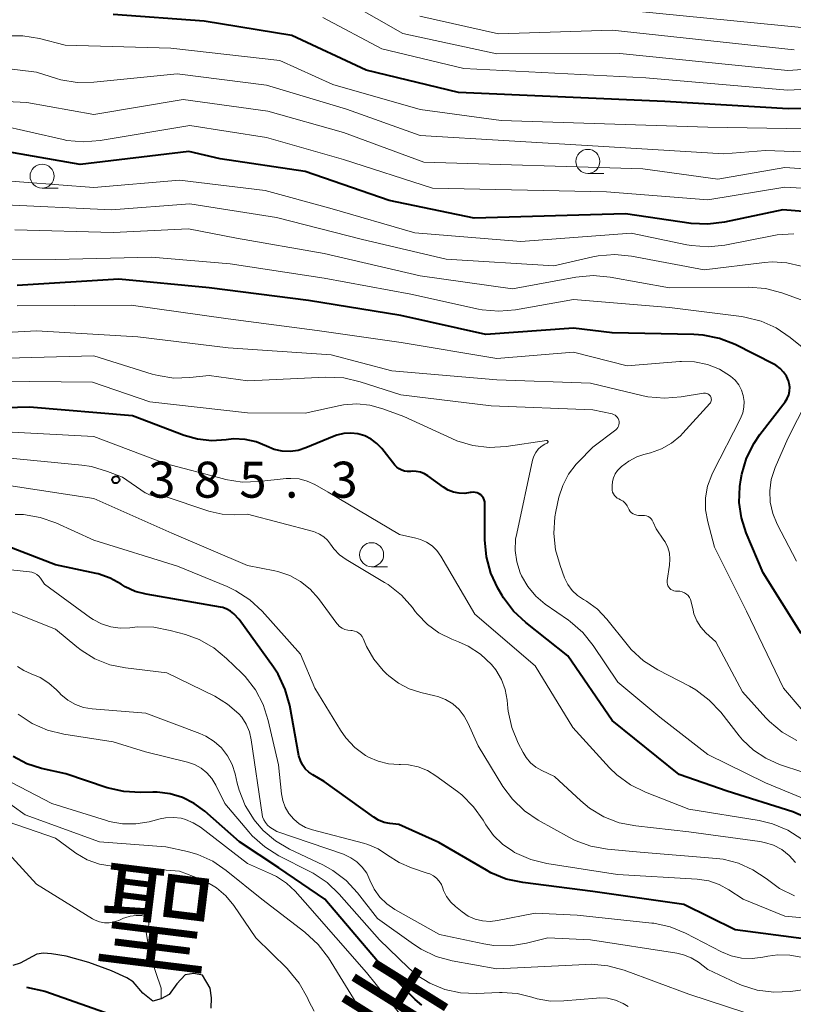
# Model space of a CAD drawing. Units: metres. Extents: x -66000 to -64000, y 19500 to 21000.
# Drawn here: x -65765 to -65684, y 19574 to 19677 of the extents above; entities that cross this region are included whole.
import ezdxf

# ---------------------------------------------------------------- set-up
doc = ezdxf.new("R2010")
doc.units = ezdxf.units.M
for name, color, linetype, lineweight in [('110600_大字・町・丁目界', 7, 'Continuous', 40), ('510100_河川', 7, 'Continuous', 30), ('633100_広葉樹林', 7, 'Continuous', 13), ('710100_等高線(計曲線)', 7, 'Continuous', 40), ('710200_等高線(主曲線)', 7, 'Continuous', 13), ('731200_図化機測定による標高点', 7, 'Continuous', 40), ('815100_(注記)山・島', 7, 'Continuous', 53)]:
    doc.layers.add(name, color=color, linetype=linetype, lineweight=lineweight)
doc.styles.add('Style-Kanji', font='MS Gothic.ttf')
doc.styles.add('Style-WORKING', font='MS Gothic.ttf')

msp = doc.modelspace()

# ---------------------------------------------------------------- linework, layer by layer
at = {"layer": '110600_大字・町・丁目界', "linetype": 'Continuous', "lineweight": 40, "flags": 128}
msp.add_lwpolyline([(-65764.02, 19575.84), (-65762.14, 19575.43), (-65752.16, 19571.93)], dxfattribs=at)
at = {"layer": '510100_河川', "linetype": 'Continuous', "lineweight": 30, "flags": 128}
msp.add_lwpolyline([(-65744.77, 19573.67), (-65744.76, 19574.73), (-65744.88, 19575.75), (-65745.7, 19577.1), (-65746.58, 19577.28), (-65747.49, 19577.13), (-65748.36, 19576.2), (-65749.17, 19575.1), (-65750, 19574.62), (-65750.87, 19574.4), (-65751.92, 19575.23), (-65752.91, 19576.39), (-65753.59, 19576.83), (-65755.19, 19577.56), (-65757.53, 19578.41), (-65759.89, 19579.07), (-65761.42, 19579.33), (-65762.25, 19579.38), (-65762.95, 19579.3), (-65764.69, 19578.34), (-65765.47, 19578.12)], dxfattribs=at)
at = {"layer": '633100_広葉樹林', "linetype": 'Continuous', "lineweight": 13}
for p, q in [((-65705.52, 19660.62), (-65703.85, 19660.62)), ((-65762.41, 19659.08), (-65760.74, 19659.08)), ((-65728.06, 19619.65), (-65726.39, 19619.65))]:
    msp.add_line(p, q, dxfattribs=at)
for centre in [(-65705.52, 19661.87), (-65762.41, 19660.33), (-65728.06, 19620.9)]:
    msp.add_circle(centre, 1.25, dxfattribs=at)
at = {"layer": '710100_等高線(計曲線)', "linetype": 'Continuous', "lineweight": 40, "flags": 128}
for points, elevation in [([(-65675.28, 19667.56), (-65684.65, 19667.35), (-65697.48, 19668.1), (-65719, 19669.04), (-65728.63, 19671.37), (-65736.39, 19675), (-65745.53, 19676.47), (-65755, 19677.16)], 420), ([(-65679.62, 19656.38), (-65685.18, 19656.82), (-65691.27, 19655.53), (-65693, 19655.32), (-65694.75, 19655.41), (-65701.61, 19656.39), (-65717.38, 19655.95), (-65726.22, 19657.78), (-65735, 19660.81), (-65743.86, 19662.14), (-65747.11, 19662.89), (-65758.44, 19661.56), (-65766.78, 19663)], 410), ([(-65683.3, 19612.7), (-65687.25, 19619), (-65689.02, 19623.16), (-65689.52, 19624.73), (-65689.75, 19626.35), (-65689.69, 19628), (-65689.58, 19628.71), (-65689.46, 19629.28), (-65688.97, 19630.95), (-65688.19, 19632.52), (-65687.58, 19633.41), (-65684.95, 19636.82), (-65684.73, 19637.16), (-65684.58, 19637.54), (-65684.49, 19637.93), (-65684.47, 19638.34), (-65684.52, 19638.74), (-65684.59, 19639), (-65684.81, 19639.49), (-65685.11, 19639.93), (-65685.48, 19640.31), (-65685.91, 19640.63), (-65686.12, 19640.74), (-65690.17, 19642.78), (-65691.79, 19643.42), (-65693.49, 19643.78), (-65694.47, 19643.85), (-65703, 19644.01), (-65707, 19644.51), (-65716.16, 19643.84), (-65725, 19645.81), (-65734.63, 19647.37), (-65745, 19648.7), (-65754.41, 19649.59), (-65765, 19648.94)], 400), ([(-65716.69, 19627.12), (-65716.86, 19627.25), (-65717.06, 19627.34), (-65717.27, 19627.39), (-65717.48, 19627.41), (-65717.69, 19627.39), (-65717.78, 19627.38), (-65718.36, 19627.29), (-65718.95, 19627.3), (-65719.53, 19627.41), (-65720.08, 19627.63), (-65720.58, 19627.93), (-65722.19, 19629.1), (-65722.56, 19629.33), (-65722.98, 19629.49), (-65723.41, 19629.58), (-65723.85, 19629.59), (-65724, 19629.57), (-65724.31, 19629.56), (-65724.62, 19629.6), (-65724.92, 19629.7), (-65725.19, 19629.84), (-65725.44, 19630.03), (-65725.63, 19630.23), (-65727, 19631.96), (-65727.51, 19632.5), (-65728.11, 19632.94), (-65728.77, 19633.27), (-65729.48, 19633.48), (-65730.22, 19633.57), (-65730.96, 19633.52), (-65731.68, 19633.35), (-65731.97, 19633.24), (-65734.92, 19632.02), (-65735.72, 19631.76), (-65736.55, 19631.65), (-65737.39, 19631.69), (-65738.21, 19631.87), (-65739, 19632.2), (-65740.1, 19632.65), (-65741.25, 19632.91), (-65742.44, 19632.96), (-65743.23, 19632.88), (-65744.72, 19632.77), (-65746.2, 19632.92), (-65747.6, 19633.32), (-65753, 19635.36), (-65763.72, 19636.28), (-65775, 19635.94)], 390), ([(-65682.47, 19593.4), (-65684.16, 19594.11), (-65691, 19596.27), (-65695.99, 19598.01), (-65703, 19603.63), (-65707.62, 19610.38), (-65712, 19613.82), (-65713.27, 19615.02), (-65714.31, 19616.41), (-65714.45, 19616.64), (-65714.89, 19617.4), (-65715.64, 19618.98), (-65716.09, 19620.66), (-65716.25, 19622.45), (-65716.25, 19626.18), (-65716.27, 19626.39), (-65716.32, 19626.6), (-65716.41, 19626.79), (-65716.54, 19626.97), (-65716.69, 19627.12)], 390), ([(-65683, 19580.87), (-65690.18, 19581.82), (-65695.53, 19584.47), (-65705, 19585.81), (-65712.31, 19586.74), (-65714.02, 19587.11), (-65715.63, 19587.77), (-65716.09, 19588.03), (-65721.07, 19590.93), (-65725.22, 19592.78), (-65726.15, 19592.89), (-65726.76, 19593.02), (-65727.34, 19593.25), (-65727.84, 19593.55), (-65733, 19597.29), (-65734.19, 19597.96), (-65734.61, 19598.24), (-65734.97, 19598.59), (-65735.27, 19599), (-65735.49, 19599.46), (-65735.63, 19599.96), (-65736.59, 19605.19), (-65737.06, 19606.87), (-65737.81, 19608.44), (-65738.3, 19609.2), (-65741.85, 19614.15), (-65742.42, 19614.73), (-65742.76, 19615.02), (-65743.14, 19615.24), (-65743.56, 19615.4), (-65743.81, 19615.45), (-65751.56, 19616.78), (-65752.69, 19617.07), (-65753.76, 19617.56), (-65754.18, 19617.82), (-65755.33, 19618.46), (-65756.58, 19618.89), (-65756.78, 19618.93), (-65761, 19619.85), (-65767.63, 19622.37)], 380), ([(-65722.82, 19573.97), (-65723.53, 19574.58), (-65727.45, 19578.55), (-65732.92, 19585), (-65737.72, 19588.28), (-65741.84, 19591), (-65745.45, 19594.19), (-65746.54, 19595), (-65747.76, 19595.61), (-65749.07, 19596), (-65750.42, 19596.15), (-65750.85, 19596.15), (-65752.16, 19596.12), (-65753.9, 19596.22), (-65755.62, 19596.63), (-65759.93, 19598.07), (-65762.46, 19598.64), (-65764, 19599.13), (-65765.42, 19599.88)], 370)]:
    msp.add_lwpolyline(points, dxfattribs=dict(at, elevation=elevation))
at = {"layer": '710200_等高線(主曲線)', "linetype": 'Continuous', "lineweight": 13, "flags": 128}
for points, elevation in [([(-65665, 19669.29), (-65671.04, 19671.44), (-65672.72, 19671.88), (-65674.46, 19672.02), (-65675.08, 19672), (-65684.66, 19671.34), (-65702.19, 19673.1), (-65715, 19673.06), (-65724.8, 19675.2), (-65733.05, 19679.93)], 424), ([(-65682.91, 19675.79), (-65703, 19677.75)], 428), ([(-65672.88, 19669.66), (-65674.62, 19669.78), (-65674.91, 19669.77), (-65684.72, 19669.28), (-65699.47, 19670.59), (-65718.46, 19671.54), (-65727, 19673.61), (-65733.15, 19676.87)], 422), ([(-65684.01, 19673.49), (-65703, 19675.53), (-65714.85, 19675.15), (-65723.05, 19677)], 426), ([(-65682.75, 19665.25), (-65693, 19665.44), (-65714.57, 19666.14), (-65723, 19667.28), (-65732.12, 19669.88), (-65737.63, 19672.37), (-65749, 19673.67), (-65760.01, 19673.99), (-65762.69, 19674.67), (-65764.41, 19674.96), (-65766.16, 19674.94)], 418), ([(-65651.53, 19650.36), (-65651.79, 19650.63), (-65654.29, 19653), (-65663.45, 19658.55), (-65671, 19661.57), (-65677.35, 19662.65), (-65687, 19663.02), (-65691.34, 19662.66), (-65704.43, 19663.45), (-65723, 19664.56), (-65730.68, 19667.32), (-65739, 19669.82), (-65748.33, 19671), (-65757, 19670.13), (-65758.74, 19670.1), (-65760.46, 19670.38), (-65760.92, 19670.51), (-65763, 19671.15), (-65767, 19671.64)], 416), ([(-65677.3, 19660.7), (-65685, 19661.24), (-65691.97, 19660.03), (-65699.79, 19661.11), (-65722.6, 19661.8), (-65731, 19664.89), (-65738.89, 19667.11), (-65747.7, 19668.3), (-65757, 19666.75), (-65763.99, 19668.01), (-65769, 19668.26)], 414), ([(-65679, 19658.83), (-65685, 19659.18), (-65693, 19657.86), (-65703.57, 19658.71), (-65721.72, 19659.08), (-65731, 19662.06), (-65739, 19664.35), (-65747, 19665.61), (-65756.35, 19664.03), (-65758.09, 19663.89), (-65759.82, 19664.06), (-65760.22, 19664.14), (-65767, 19665.67)], 412), ([(-65684.04, 19654.32), (-65685.78, 19654.21), (-65686.13, 19654.14), (-65691.24, 19653.16), (-65692.98, 19652.98), (-65694.72, 19653.1), (-65695.2, 19653.19), (-65701, 19654.41), (-65712.49, 19653.51), (-65723.56, 19654.44), (-65732.41, 19657), (-65739.15, 19658.85), (-65748.1, 19659.9), (-65757, 19659.16), (-65768, 19660)], 408), ([(-65683.27, 19650.95), (-65684.77, 19651.31), (-65686.3, 19651.4), (-65687.11, 19651.34), (-65693.41, 19650.59), (-65700.98, 19652), (-65702.71, 19652.16), (-65704.45, 19652.03), (-65705.01, 19651.92), (-65709.06, 19651), (-65720.3, 19651.7), (-65729, 19653.72), (-65737.98, 19656.02), (-65747, 19657.46), (-65755.19, 19656.81), (-65767, 19657.37)], 406), ([(-65703.21, 19649.82), (-65704.95, 19649.98), (-65706.78, 19649.82), (-65713.39, 19648.61), (-65723, 19649.94), (-65733, 19652.29), (-65742.14, 19653.86), (-65747.16, 19654.84), (-65755, 19654.47), (-65765.25, 19654.75)], 404), ([(-65687.47, 19645.23), (-65689.16, 19645.66), (-65689.49, 19645.71), (-65697, 19646.66), (-65707, 19647.47), (-65713.07, 19646.41), (-65714.81, 19646.26), (-65716.54, 19646.42), (-65716.91, 19646.49), (-65723.97, 19648.03), (-65733, 19649.7), (-65742.8, 19651.2), (-65751, 19651.88), (-65761, 19651.65), (-65772.37, 19651.63)], 402), ([(-65680.13, 19646.31), (-65685.31, 19648.18), (-65687, 19648.63), (-65688.79, 19648.78), (-65697, 19648.71), (-65703.21, 19649.82)], 404), ([(-65683.27, 19604.84), (-65685.13, 19607), (-65688.98, 19615.02), (-65692.32, 19621.68), (-65693.03, 19624.34), (-65693.25, 19625.57), (-65693.25, 19626.82), (-65693.04, 19628.04), (-65692.61, 19629.22), (-65692.5, 19629.45), (-65689.61, 19635.1), (-65689.38, 19635.67), (-65689.26, 19636.26), (-65689.24, 19636.87), (-65689.32, 19637.47), (-65689.51, 19638.05), (-65689.79, 19638.59), (-65690.17, 19639.07), (-65690.64, 19639.49), (-65691.8, 19640.21), (-65693.06, 19640.71), (-65694.39, 19640.99), (-65695.76, 19641.03), (-65695.94, 19641.02), (-65701.43, 19640.57), (-65707, 19641.99), (-65715, 19641.33), (-65724.99, 19643.01), (-65733.75, 19644.25), (-65743, 19645.46), (-65753.12, 19646.88), (-65765, 19646.83)], 398), ([(-65682.1, 19641.64), (-65684.44, 19643.54), (-65685.88, 19644.52), (-65687.47, 19645.23)], 402), ([(-65700.62, 19625.07), (-65700.8, 19625.15), (-65700.96, 19625.27), (-65701.1, 19625.41), (-65701.21, 19625.57), (-65701.29, 19625.71), (-65701.43, 19625.99), (-65701.61, 19626.24), (-65701.84, 19626.46), (-65702.1, 19626.63), (-65702.29, 19626.71), (-65702.46, 19626.8), (-65702.62, 19626.92), (-65702.76, 19627.07), (-65702.86, 19627.23), (-65702.94, 19627.41), (-65702.99, 19627.61), (-65703, 19627.77), (-65703, 19628.08), (-65702.96, 19628.51), (-65702.85, 19628.92), (-65702.67, 19629.31), (-65702.42, 19629.66), (-65702.21, 19629.89), (-65702, 19630.08), (-65701.25, 19630.66), (-65700.41, 19631.1), (-65699.68, 19631.34), (-65699, 19631.52), (-65697.86, 19631.92), (-65696.81, 19632.52), (-65695.88, 19633.29), (-65695.61, 19633.56), (-65692.8, 19636.65), (-65692.74, 19636.73), (-65692.69, 19636.83), (-65692.66, 19636.93), (-65692.64, 19637.04), (-65692.65, 19637.15), (-65692.67, 19637.25), (-65692.71, 19637.35), (-65692.74, 19637.4), (-65692.82, 19637.5), (-65692.91, 19637.59), (-65693.02, 19637.65), (-65693.14, 19637.7), (-65693.26, 19637.73), (-65693.39, 19637.73), (-65693.47, 19637.72), (-65695.79, 19637.33), (-65697.53, 19637.2), (-65699.27, 19637.36), (-65699.74, 19637.46), (-65705.24, 19638.76), (-65715, 19639.1), (-65725.95, 19640.05), (-65732.29, 19641.71), (-65743, 19642.44), (-65752.42, 19643.58), (-65763, 19644.21), (-65774.42, 19643.58)], 396), ([(-65703.54, 19614.2), (-65704.51, 19615.21), (-65705.65, 19616.05), (-65705.96, 19616.23), (-65706.59, 19616.65), (-65707.15, 19617.18), (-65707.6, 19617.8), (-65707.94, 19618.5), (-65708.42, 19619.76), (-65708.9, 19621.41), (-65709.08, 19623.12), (-65708.96, 19624.84), (-65708.85, 19625.4), (-65708.53, 19626.88), (-65708.14, 19628.12), (-65707.54, 19629.28), (-65706.75, 19630.32), (-65706.53, 19630.55), (-65705, 19632.09), (-65702.62, 19633.9), (-65702.5, 19634.01), (-65702.4, 19634.14), (-65702.33, 19634.28), (-65702.28, 19634.44), (-65702.26, 19634.6), (-65702.26, 19634.76), (-65702.3, 19634.92), (-65702.36, 19635.07), (-65702.45, 19635.21), (-65702.56, 19635.33), (-65702.69, 19635.43), (-65702.83, 19635.51), (-65703, 19635.56), (-65705, 19635.98), (-65715.61, 19636.39), (-65725, 19637.54), (-65729.26, 19638.92), (-65730.95, 19639.32), (-65732.83, 19639.41), (-65740.98, 19639.02), (-65745, 19639.57), (-65747, 19639.35), (-65748.67, 19639.3), (-65750.32, 19639.55), (-65750.92, 19639.72), (-65757, 19641.62), (-65768.69, 19641.31)], 394), ([(-65728.23, 19636.48), (-65729.61, 19636.61), (-65730.99, 19636.5), (-65731.35, 19636.43), (-65735, 19635.64), (-65741, 19635.67), (-65751.17, 19636.83), (-65757.14, 19638.86), (-65767, 19638.96)], 392), ([(-65683.78, 19620.22), (-65685.79, 19624.09), (-65686.24, 19625.2), (-65686.5, 19626.36), (-65686.55, 19627.55), (-65686.4, 19628.74), (-65686.04, 19629.87), (-65685.98, 19630), (-65684.67, 19633), (-65681.63, 19639)], 402), ([(-65681.79, 19594.98), (-65687, 19597.13), (-65693, 19600.07), (-65698.03, 19603.97), (-65702.39, 19607.61), (-65704.97, 19611.45), (-65706.06, 19612.81), (-65707.38, 19613.95), (-65707.54, 19614.07), (-65709.96, 19615.76), (-65710.96, 19616.59), (-65711.79, 19617.59), (-65712.44, 19618.71), (-65712.57, 19619), (-65712.93, 19620.14), (-65713.09, 19621.33), (-65713.05, 19622.53), (-65712.94, 19623.12), (-65711.28, 19630.76), (-65711.15, 19631.16), (-65710.96, 19631.55), (-65710.7, 19631.89), (-65710.38, 19632.18), (-65710.02, 19632.41), (-65709.76, 19632.53), (-65709.74, 19632.54), (-65709.72, 19632.55), (-65709.7, 19632.57), (-65709.69, 19632.59), (-65709.68, 19632.61), (-65709.67, 19632.64), (-65709.67, 19632.66), (-65709.67, 19632.69), (-65709.68, 19632.71), (-65709.69, 19632.74), (-65709.71, 19632.76), (-65709.72, 19632.78), (-65709.75, 19632.79), (-65709.77, 19632.8), (-65709.79, 19632.81), (-65709.82, 19632.81), (-65714.05, 19632.18), (-65715.79, 19632.08), (-65717.52, 19632.28), (-65719.19, 19632.77), (-65719.71, 19632.99), (-65724.7, 19635.3), (-65726.89, 19636.11), (-65728.23, 19636.48)], 392), ([(-65721.27, 19621.32), (-65721.76, 19621.81), (-65722.33, 19622.2), (-65722.97, 19622.49), (-65723.45, 19622.63), (-65725.15, 19623), (-65732.58, 19627.42), (-65733.98, 19628.21), (-65734.77, 19628.57), (-65735.61, 19628.79), (-65736.48, 19628.85), (-65736.98, 19628.82), (-65739.83, 19628.51), (-65741.57, 19628.47), (-65743.3, 19628.73), (-65743.51, 19628.79), (-65749.59, 19630.41), (-65757, 19633.2), (-65768.19, 19633.81)], 388), ([(-65742.37, 19625.06), (-65743.64, 19625.12), (-65744.89, 19625.39), (-65745.03, 19625.44), (-65749.7, 19627), (-65750.39, 19627), (-65750.82, 19627.04), (-65751.23, 19627.15), (-65751.62, 19627.33), (-65751.68, 19627.36), (-65754.02, 19628.97), (-65755.6, 19629.58), (-65757.27, 19630.08), (-65758.28, 19630.23), (-65766.13, 19631)], 386), ([(-65683.97, 19585.35), (-65685.53, 19586.14), (-65686.53, 19586.85), (-65686.93, 19587.17), (-65688.31, 19588.09), (-65689.82, 19588.77), (-65691.43, 19589.17), (-65692.1, 19589.25), (-65700.08, 19589.92), (-65703.48, 19590.22), (-65705.2, 19590.53), (-65706.83, 19591.13), (-65707.44, 19591.44), (-65710.69, 19593.23), (-65712.13, 19594.21), (-65713.39, 19595.42), (-65714.38, 19596.77), (-65716.97, 19601), (-65717.98, 19603.32), (-65718.4, 19604.09), (-65718.95, 19604.77), (-65719.61, 19605.35), (-65720.35, 19605.8), (-65721.17, 19606.12), (-65721.47, 19606.2), (-65722.93, 19606.53), (-65724.14, 19606.92), (-65725.27, 19607.51), (-65726.28, 19608.29), (-65726.5, 19608.5), (-65726.84, 19608.85), (-65727.82, 19610.02), (-65728.58, 19611.35), (-65728.65, 19611.5), (-65728.94, 19612.16), (-65729.06, 19612.37), (-65729.21, 19612.57), (-65729.4, 19612.73), (-65729.61, 19612.86), (-65729.84, 19612.94), (-65730.08, 19612.99), (-65730.23, 19613), (-65730.55, 19613.03), (-65730.85, 19613.11), (-65731.14, 19613.24), (-65731.4, 19613.43), (-65731.62, 19613.65), (-65731.7, 19613.74), (-65733.61, 19616.35), (-65734.46, 19617.32), (-65735.47, 19618.12), (-65736.6, 19618.74), (-65737.82, 19619.15), (-65738.16, 19619.23), (-65741, 19619.78), (-65748.87, 19623.13), (-65757, 19626.75), (-65765.89, 19628.11)], 384), ([(-65690.83, 19586), (-65691.82, 19586.55), (-65692.9, 19586.92), (-65694.11, 19587.1), (-65702.43, 19587.57), (-65709.79, 19588.72), (-65711.48, 19589.14), (-65713.16, 19589.89), (-65713.35, 19590), (-65714.43, 19590.74), (-65715.37, 19591.66), (-65716.15, 19592.76), (-65716.42, 19593.23), (-65717.43, 19594.65), (-65718.67, 19595.88), (-65719.11, 19596.22), (-65721.35, 19597.88), (-65722.24, 19598.42), (-65723.21, 19598.81), (-65724.23, 19599.01), (-65725.05, 19599.05), (-65725.2, 19599.05), (-65726.31, 19599.12), (-65727.38, 19599.38), (-65728.39, 19599.82), (-65728.71, 19600), (-65729.81, 19600.83), (-65730.76, 19601.84), (-65731.3, 19602.62), (-65733.97, 19607), (-65735.46, 19610.54), (-65739.47, 19615.01), (-65740.75, 19616.2), (-65742.21, 19617.15), (-65743.11, 19617.58), (-65748.29, 19619.71), (-65757, 19622.4), (-65760.98, 19624.21), (-65762.62, 19624.79), (-65764.34, 19625.07), (-65765.22, 19625.1)], 382), ([(-65683.89, 19588.85), (-65684.54, 19589.58), (-65685.31, 19590.18), (-65686.17, 19590.63), (-65687.09, 19590.93), (-65687.59, 19591.03), (-65695, 19592.04), (-65700.53, 19592.64), (-65702.24, 19592.98), (-65703.86, 19593.61), (-65705.35, 19594.51), (-65706.26, 19595.26), (-65709, 19597.81), (-65710.31, 19598.41), (-65710.94, 19598.76), (-65711.49, 19599.22), (-65711.96, 19599.76), (-65712.28, 19600.28), (-65712.79, 19601.28), (-65713.45, 19602.89), (-65713.82, 19604.6), (-65713.86, 19604.93), (-65713.93, 19605.73), (-65714.13, 19606.85), (-65714.53, 19607.91), (-65715.1, 19608.89), (-65715.56, 19609.47), (-65716.7, 19610.53), (-65718, 19611.38), (-65719.01, 19611.84), (-65719.7, 19612.11), (-65721.04, 19612.76), (-65722.25, 19613.64), (-65723.29, 19614.71), (-65723.51, 19615), (-65723.8, 19615.39), (-65724.96, 19616.7), (-65726.33, 19617.78), (-65726.72, 19618.02), (-65730.72, 19620.4), (-65731.4, 19620.89), (-65731.99, 19621.5), (-65732.35, 19622), (-65732.67, 19622.42), (-65733.05, 19622.77), (-65733.48, 19623.05), (-65733.96, 19623.26), (-65734.12, 19623.3), (-65741, 19625.13), (-65742.37, 19625.06)], 386), ([(-65683.75, 19601.53), (-65685.26, 19602.4), (-65686.6, 19603.52), (-65686.97, 19603.92), (-65689.39, 19606.61), (-65692.19, 19611.81), (-65693.23, 19612.77), (-65693.75, 19613.35), (-65694.17, 19614.02), (-65694.46, 19614.75), (-65694.56, 19615.12), (-65694.74, 19615.99), (-65694.82, 19616.23), (-65694.93, 19616.44), (-65695.07, 19616.64), (-65695.25, 19616.8), (-65695.46, 19616.94), (-65695.68, 19617.03), (-65695.92, 19617.09), (-65696.16, 19617.1), (-65696.22, 19617.1), (-65696.39, 19617.1), (-65696.56, 19617.13), (-65696.71, 19617.19), (-65696.86, 19617.27), (-65696.99, 19617.38), (-65697.09, 19617.51), (-65697.18, 19617.66), (-65697.23, 19617.82), (-65697.26, 19617.98), (-65697.26, 19618.15), (-65697.25, 19618.21), (-65697, 19619.8), (-65696.96, 19620.43), (-65697.02, 19621.06), (-65697.2, 19621.66), (-65697.47, 19622.23), (-65697.59, 19622.41), (-65698.4, 19623.6), (-65698.7, 19624.3), (-65698.8, 19624.48), (-65698.92, 19624.63), (-65699.07, 19624.77), (-65699.24, 19624.87), (-65699.42, 19624.95), (-65699.62, 19624.99), (-65699.76, 19625), (-65700.23, 19625), (-65700.43, 19625.02), (-65700.62, 19625.07)], 396), ([(-65683.21, 19591.27), (-65684.68, 19592.2), (-65686.29, 19592.87), (-65687.68, 19593.2), (-65695, 19594.4), (-65699.52, 19596.16), (-65701.08, 19596.93), (-65702.49, 19597.96), (-65703.25, 19598.71), (-65707.1, 19602.9), (-65711, 19609.34), (-65717.3, 19614.7), (-65720.86, 19620.75), (-65721.27, 19621.32)], 388), ([(-65741.6, 19608.57), (-65743.18, 19610.1), (-65744.52, 19611.21), (-65746.05, 19612.06), (-65747.45, 19612.57), (-65749.05, 19613.02), (-65750.77, 19613.34), (-65752.51, 19613.37), (-65753, 19613.32), (-65753.26, 19613.28), (-65754.26, 19613.25), (-65755.26, 19613.38), (-65756.21, 19613.69), (-65757.1, 19614.16), (-65757.36, 19614.34), (-65762.17, 19617.83), (-65762.59, 19618.44), (-65762.76, 19618.65), (-65762.97, 19618.83), (-65763.21, 19618.98), (-65763.47, 19619.08), (-65763.73, 19619.13), (-65773.8, 19620.2)], 378), ([(-65749.39, 19608.61), (-65753.7, 19609.1), (-65755.35, 19609.44), (-65756.92, 19610.06), (-65758.35, 19610.95), (-65758.78, 19611.29), (-65761, 19613.14), (-65765.63, 19615)], 376), ([(-65683, 19598.21), (-65685.54, 19599.06), (-65686.97, 19599.69), (-65688.27, 19600.55), (-65689.4, 19601.62), (-65689.74, 19602.03), (-65691.67, 19604.49), (-65692.86, 19605.76), (-65694.25, 19606.81), (-65694.91, 19607.19), (-65698.24, 19608.92), (-65699.71, 19609.86), (-65700.99, 19611.04), (-65701.42, 19611.54), (-65703.54, 19614.2)], 394), ([(-65689.17, 19573.21), (-65695, 19575.11), (-65701.75, 19577.61), (-65703.43, 19578.07), (-65705.16, 19578.24), (-65705.73, 19578.22), (-65715, 19577.76), (-65719.65, 19578.6), (-65721.33, 19579.06), (-65722.91, 19579.8), (-65723.71, 19580.32), (-65727.45, 19583), (-65729.54, 19585.69), (-65730.73, 19586.97), (-65732.12, 19588.02), (-65733.14, 19588.58), (-65736.63, 19590.23), (-65738.08, 19591.08), (-65739.35, 19592.16), (-65740.18, 19593.12), (-65740.3, 19593.28), (-65741.23, 19594.76), (-65741.88, 19596.37), (-65742.08, 19597.1), (-65742.3, 19598.08), (-65742.61, 19599.06), (-65743.09, 19599.96), (-65743.71, 19600.77), (-65744.47, 19601.45), (-65745.33, 19602), (-65745.96, 19602.28), (-65751.61, 19604.39), (-65757.18, 19604.84), (-65758.08, 19604.99), (-65758.94, 19605.3), (-65759.74, 19605.75), (-65760.44, 19606.33), (-65760.61, 19606.5), (-65760.89, 19606.81), (-65761.69, 19607.53), (-65762.61, 19608.11), (-65763.55, 19608.5), (-65764.3, 19608.82), (-65764.98, 19609.26)], 374), ([(-65679.58, 19576.07), (-65684.39, 19575.41), (-65686.13, 19575.32), (-65687.86, 19575.54), (-65689.52, 19576.06), (-65690.07, 19576.3), (-65693, 19577.7), (-65694, 19578.45), (-65694.74, 19578.91), (-65695.55, 19579.23), (-65696.23, 19579.39), (-65705.23, 19580.77), (-65709.68, 19581), (-65711.9, 19580.44), (-65713.6, 19580.16), (-65715.32, 19580.18), (-65716.37, 19580.35), (-65721, 19581.33), (-65725.64, 19583.95), (-65726.48, 19584.53), (-65727.2, 19585.24), (-65727.8, 19586.07), (-65728.24, 19587), (-65728.57, 19587.71), (-65729.03, 19588.35), (-65729.59, 19588.9), (-65730.23, 19589.34), (-65731, 19589.69), (-65737.95, 19592.05), (-65738.66, 19592.53), (-65738.92, 19592.74), (-65739.13, 19592.99), (-65739.31, 19593.27), (-65739.43, 19593.58), (-65739.48, 19593.84), (-65740.6, 19601.62), (-65740.8, 19602.45), (-65741.13, 19603.24), (-65741.6, 19603.96), (-65741.91, 19604.32), (-65743.07, 19605.34), (-65744.41, 19606.15), (-65749.39, 19608.61)], 376), ([(-65683.27, 19578.96), (-65684.48, 19579.2), (-65685.71, 19579.23), (-65686.76, 19579.08), (-65687.27, 19578.97), (-65688.38, 19578.82), (-65689.5, 19578.87), (-65690.59, 19579.12), (-65691.6, 19579.53), (-65695.34, 19581.46), (-65696.95, 19582.13), (-65698.65, 19582.5), (-65698.86, 19582.52), (-65706.64, 19583.36), (-65711, 19583.56), (-65714.94, 19582.78), (-65715.72, 19582.7), (-65716.51, 19582.75), (-65717.27, 19582.94), (-65717.98, 19583.25), (-65718.63, 19583.69), (-65719.32, 19584.24), (-65719.82, 19584.72), (-65720.24, 19585.29), (-65720.55, 19585.91), (-65720.63, 19586.16), (-65720.79, 19586.54), (-65721.01, 19586.89), (-65721.29, 19587.2), (-65721.62, 19587.45), (-65721.99, 19587.64), (-65722.16, 19587.7), (-65723.92, 19588.28), (-65725.2, 19588.82), (-65726.39, 19589.61), (-65727.38, 19590.26), (-65728.46, 19590.72), (-65728.89, 19590.85), (-65734.22, 19592.24), (-65734.94, 19592.49), (-65735.6, 19592.87), (-65736.18, 19593.36), (-65736.68, 19593.94), (-65737.06, 19594.59), (-65737.33, 19595.31), (-65737.46, 19596), (-65737.78, 19599), (-65738.83, 19603.63), (-65739.37, 19605.29), (-65740.18, 19606.83), (-65741.25, 19608.21), (-65741.6, 19608.57)], 378), ([(-65710.79, 19574.64), (-65711.37, 19574.81), (-65712.89, 19575.19), (-65714.45, 19575.31), (-65714.72, 19575.3), (-65717.14, 19575.19), (-65718.81, 19575.26), (-65720.44, 19575.62), (-65721.99, 19576.25), (-65723.4, 19577.15), (-65724.25, 19577.89), (-65727.23, 19580.77), (-65731.44, 19585.55), (-65732.7, 19586.76), (-65734.15, 19587.72), (-65734.43, 19587.87), (-65737.72, 19589.54), (-65739.2, 19590.46), (-65740.5, 19591.62), (-65740.85, 19592.02), (-65743.36, 19595), (-65744.29, 19596.89), (-65744.7, 19597.57), (-65745.22, 19598.17), (-65745.84, 19598.66), (-65746.53, 19599.04), (-65747.26, 19599.29), (-65751.62, 19600.38), (-65755, 19601.42), (-65760.15, 19602.21), (-65761.84, 19602.63), (-65763.44, 19603.33), (-65764.89, 19604.3)], 372), ([(-65724.99, 19568.42), (-65726.28, 19569.59), (-65726.94, 19570.39), (-65729, 19573.14), (-65732.57, 19578.89), (-65733.62, 19580.29), (-65735.01, 19581.57), (-65739.51, 19585), (-65743.21, 19588.01), (-65744.62, 19588.97), (-65746.19, 19589.67), (-65747.26, 19589.98), (-65749.52, 19590.48), (-65756.44, 19591), (-65764.19, 19593.81), (-65771, 19598.68)], 366), ([(-65724.37, 19572.15), (-65724.56, 19572.37), (-65728.61, 19577.39), (-65735, 19584.67), (-65736.03, 19585.84), (-65736.93, 19586.69), (-65737.96, 19587.37), (-65738.48, 19587.63), (-65741, 19588.73), (-65745.91, 19592.51), (-65746.65, 19592.98), (-65747.45, 19593.32), (-65747.9, 19593.44), (-65748.72, 19593.54), (-65749.54, 19593.5), (-65750.09, 19593.39), (-65751.25, 19593.09), (-65752.64, 19592.85), (-65754.04, 19592.87), (-65755.43, 19593.12), (-65755.71, 19593.2), (-65761.41, 19595), (-65766.4, 19597.6)], 368), ([(-65748.08, 19587.92), (-65755.1, 19588.46), (-65756.44, 19588.68), (-65757.72, 19589.13), (-65758.9, 19589.8), (-65759.18, 19590), (-65761, 19591.36), (-65767, 19593.42)], 364), ([(-65755.4, 19582.56), (-65755.91, 19582.56), (-65756.41, 19582.66), (-65756.89, 19582.84), (-65757.15, 19582.98), (-65763, 19586.59), (-65765.91, 19589.76)], 362), ([(-65734.05, 19573.34), (-65734.6, 19574.4), (-65734.76, 19574.75), (-65735.61, 19576.27), (-65736.71, 19577.62), (-65736.88, 19577.79), (-65740.13, 19581), (-65742.42, 19584.35), (-65743.24, 19585.35), (-65744.22, 19586.19), (-65745.33, 19586.85), (-65745.9, 19587.1), (-65748.08, 19587.92)], 364), ([(-65639.59, 19572.41), (-65645.11, 19575.71), (-65646.68, 19576.47), (-65648.35, 19576.95), (-65649.19, 19577.07), (-65655, 19577.69), (-65663.29, 19580.71), (-65665.25, 19581.85), (-65666.44, 19582.42), (-65667.72, 19582.77), (-65669.03, 19582.89), (-65669.47, 19582.88), (-65677, 19582.5), (-65685, 19583.25), (-65689.34, 19585), (-65690.83, 19586)], 382), ([(-65750, 19574.62), (-65750, 19575.74), (-65751.15, 19579.12), (-65751.56, 19581.53), (-65751.32, 19582.21), (-65751.29, 19582.35), (-65751.28, 19582.49), (-65751.3, 19582.64), (-65751.34, 19582.78), (-65751.4, 19582.91), (-65751.49, 19583.02), (-65751.59, 19583.13), (-65751.71, 19583.21), (-65751.85, 19583.26), (-65752, 19583.3), (-65752.61, 19583.33), (-65753.22, 19583.26), (-65753.8, 19583.08), (-65753.92, 19583.03), (-65754.42, 19582.8), (-65754.9, 19582.64), (-65755.4, 19582.56)], 362), ([(-65701.31, 19573.83), (-65701.84, 19574.16), (-65702.63, 19574.5), (-65703.47, 19574.7), (-65704.33, 19574.74), (-65704.61, 19574.72), (-65708.04, 19574.41), (-65709.42, 19574.4), (-65710.79, 19574.64)], 372)]:
    msp.add_lwpolyline(points, dxfattribs=dict(at, elevation=elevation))
at = {"layer": '731200_図化機測定による標高点', "linetype": 'Continuous', "lineweight": 40}
msp.add_circle((-65754.73, 19628.71, 385.3), 0.375, dxfattribs=at)

# ---------------------------------------------------------------- texts
at = {"layer": '731200_図化機測定による標高点', "linetype": 'Continuous', "lineweight": 40, "style": 'Style-WORKING'}
for s, p in [('3', (-65751.35, 19626.84, -10)), ('8', (-65746.6, 19626.84, -10)), ('5', (-65741.85, 19626.84, -10)), ('3', (-65732.35, 19626.84, -10)), ('.', (-65737.1, 19626.84, -10))]:
    msp.add_text(s, height=3.75, dxfattribs=at).set_placement(p)
at = {"layer": '815100_(注記)山・島', "linetype": 'Continuous', "lineweight": 53, "style": 'Style-Kanji'}
for s, rotation, p in [('聖', 353, (-65757.04, 19579.4)), ('寺', 328, (-65733.49, 19572.34))]:
    msp.add_text(s, height=8.75, rotation=rotation, dxfattribs=at).set_placement(p)

doc.saveas('drawing.dxf')
